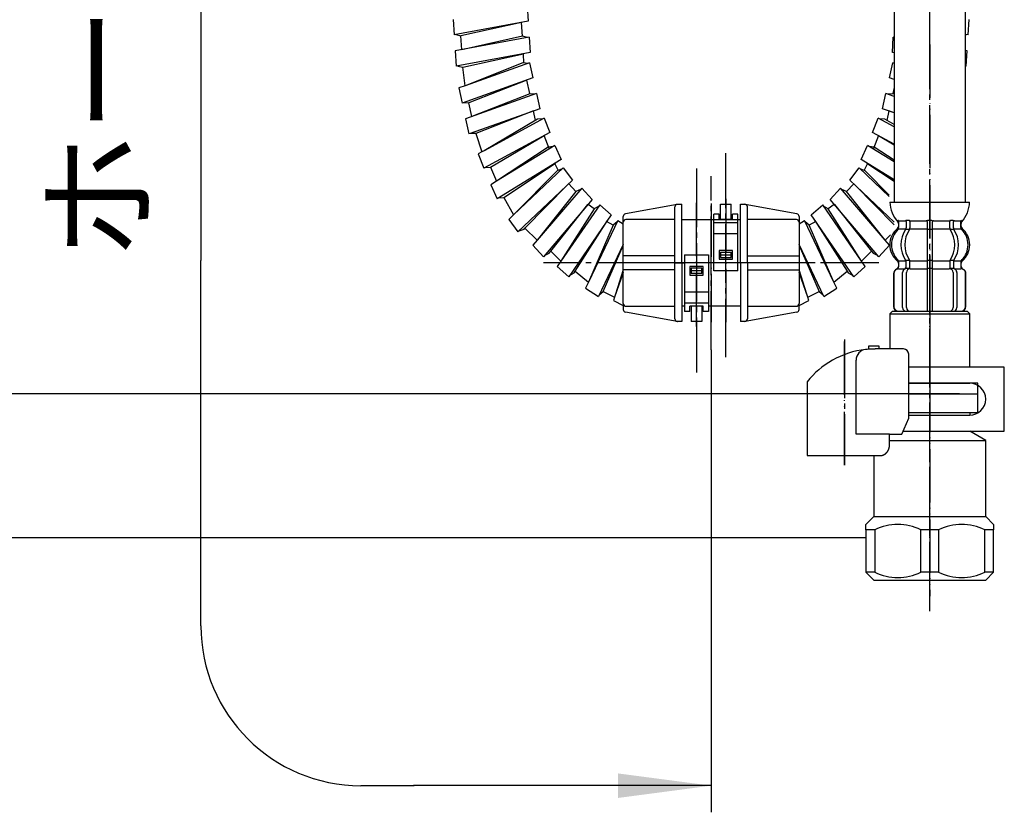
# Model space of a CAD drawing. Units: millimetres. Extents: x 0 to 1061, y 0 to 1485.
# Drawn here: x 587 to 772, y 348 to 497 of the extents above; entities that cross this region are included whole.
import ezdxf

# ---------------------------------------------------------------- set-up
doc = ezdxf.new("R2010")
doc.units = ezdxf.units.MM
doc.linetypes.add('DASH_CENTER', pattern=[14, 11, -1, 1, -1])
doc.linetypes.add('PHANTOM', pattern=[13, 10, -1, 0, -1, 0, -1])
doc.layers.add('1', color=7, linetype='Continuous')
doc.layers.add('OBJECT', color=7, linetype='Continuous')
doc.styles.add('CONVERTER_11', font='MS Mincho.ttf', dxfattribs={"width": 0.89})
doc.styles.add('CONVERTER_12', font='txt.shx', dxfattribs={"width": 0.9})
doc.dimstyles.new('ME10_DIM_10', dxfattribs={"dimtxt": 17.5, "dimasz": 17.5, "dimexe": 5, "dimexo": 0, "dimgap": 5, "dimtad": 1, "dimdsep": 46, "dimtxsty": 'CONVERTER_12', "dimsah": 1, "dimcen": 0.09, "dimclrd": 2, "dimclre": 2, "dimclrt": 7, "dimadec": 0, "dimazin": 0, "dimtfac": 1, "dimtdec": 4, "dimtix": 1, "dimtmove": 0, "dimatfit": 3, "dimfxl": 1, "dimtolj": 1, "dimtzin": 0, "dimarcsym": 0})
doc.dimstyles.new('ME10_DIM_11', dxfattribs={"dimtxt": 17.5, "dimasz": 17.5, "dimexe": 5, "dimexo": 0, "dimgap": 5, "dimtad": 1, "dimdsep": 46, "dimtxsty": 'CONVERTER_12', "dimsah": 1, "dimcen": 0.09, "dimclrd": 2, "dimclre": 2, "dimclrt": 7, "dimadec": 0, "dimazin": 0, "dimtfac": 1, "dimtdec": 4, "dimtix": 1, "dimtmove": 0, "dimatfit": 3, "dimfxl": 1, "dimtolj": 1, "dimtzin": 0, "dimarcsym": 0})
doc.dimstyles.new('ME10_DIM_12', dxfattribs={"dimtxt": 17.5, "dimasz": 17.5, "dimexe": 5, "dimexo": 0, "dimgap": 5, "dimtad": 1, "dimdsep": 46, "dimtxsty": 'CONVERTER_11', "dimsah": 1, "dimcen": 0.09, "dimclrd": 2, "dimclre": 2, "dimclrt": 7, "dimadec": 0, "dimazin": 0, "dimtfac": 1, "dimtdec": 4, "dimtix": 1, "dimtmove": 0, "dimatfit": 3, "dimfxl": 1, "dimtolj": 1, "dimtzin": 0, "dimarcsym": 0})

# ---------------------------------------------------------------- blocks, each defined once
blk = doc.blocks.new('88-375', base_point=(1023.05, 3283.27))
at = {"color": 4, "linetype": 'PHANTOM'}
for p, q in [((714.11, 439), (714.11, 463)), ((719.61, 463), (719.61, 438.89))]:
    blk.add_line(p, q, dxfattribs=at)
at = {"color": 7, "linetype": 'Continuous'}
for p, q in [((718.61, 459.1), (718.61, 461.95)), ((718.61, 461.95), (720.61, 461.95)), ((720.61, 459.1), (720.61, 461.95)), ((717.36, 449.45), (717.36, 460.1)), ((721.86, 458.45), (717.36, 458.45)), ((718.36, 459.1), (718.36, 460.1)), ((720.86, 459.1), (720.86, 460.1)), ((721.86, 449.45), (721.86, 460.1)), ((717.36, 456.45), (721.86, 456.45)), ((711.86, 452.45), (711.86, 441.8)), ((711.86, 452.45), (716.36, 452.45)), ((716.36, 452.45), (716.36, 441.8)), ((721.86, 449.45), (717.36, 449.45)), ((716.36, 445.45), (711.86, 445.45)), ((711.86, 443.45), (716.36, 443.45)), ((713.11, 442.8), (713.11, 439.95)), ((715.11, 442.8), (715.11, 439.95)), ((715.11, 439.95), (713.11, 439.95))]:
    blk.add_line(p, q, dxfattribs=at)
at = {"layer": '1', "color": 4, "linetype": 'PHANTOM'}
for p, q in [((716.86, 462.1), (716.86, 439.8)), ((736.36, 450.95), (697.36, 450.95))]:
    blk.add_line(p, q, dxfattribs=at)
at = {"layer": '1', "color": 7, "linetype": 'Continuous'}
for p, q in [((710.47, 461.94), (700.77, 460.17)), ((732.95, 460.17), (723.25, 461.94)), ((700.36, 458.6), (700.36, 459.68)), ((700.36, 450.95), (700.36, 458.6)), ((710.06, 459.1), (700.86, 459.1)), ((718.36, 460.1), (717.36, 460.1)), ((721.86, 460.1), (720.86, 460.1)), ((732.86, 459.1), (723.66, 459.1)), ((733.36, 459.68), (733.36, 458.6)), ((733.36, 458.6), (733.36, 450.95)), ((720.86, 453.25), (718.36, 453.25)), ((718.36, 453.25), (718.36, 451.65)), ((718.61, 452.95), (718.61, 451.95)), ((718.61, 452.95), (720.61, 452.95)), ((720.61, 451.95), (720.61, 452.95)), ((720.86, 451.65), (720.86, 453.25)), ((710.06, 452.25), (700.36, 452.25)), ((718.36, 451.65), (720.86, 451.65)), ((718.61, 452.45), (720.61, 452.45)), ((718.61, 451.95), (720.61, 451.95)), ((723.66, 452.25), (733.36, 452.25)), ((710.06, 450.95), (700.36, 450.95)), ((700.36, 443.3), (700.36, 450.95)), ((710.06, 449.65), (700.36, 449.65)), ((715.36, 450.25), (712.86, 450.25)), ((712.86, 450.25), (712.86, 448.65)), ((715.11, 449.95), (713.11, 449.95)), ((713.11, 449.95), (713.11, 448.95)), ((715.11, 449.45), (713.11, 449.45)), ((715.11, 448.95), (715.11, 449.95)), ((715.36, 448.65), (715.36, 450.25)), ((717.36, 450.95), (716.36, 450.95)), ((723.66, 450.95), (721.86, 450.95)), ((733.36, 450.95), (723.66, 450.95)), ((723.66, 449.65), (733.36, 449.65)), ((733.36, 450.95), (733.36, 443.3)), ((712.86, 448.65), (715.36, 448.65)), ((715.11, 448.95), (713.11, 448.95)), ((700.36, 443.3), (700.36, 442.21)), ((710.47, 439.96), (700.77, 441.72)), ((700.86, 442.8), (710.06, 442.8)), ((712.86, 441.8), (711.86, 441.8)), ((715.36, 442.8), (712.86, 442.8)), ((712.86, 441.8), (712.86, 442.8)), ((715.36, 441.8), (715.36, 442.8)), ((716.36, 441.8), (715.36, 441.8)), ((732.95, 441.72), (723.25, 439.96)), ((723.66, 442.8), (732.86, 442.8)), ((733.36, 442.21), (733.36, 443.3))]:
    blk.add_line(p, q, dxfattribs=at)
for centre, start, end in [((710.56, 461.45), 100.8497, 180), ((710.56, 461.45), 90, 100.8497), ((723.16, 461.45), 0, 90), ((700.86, 459.68), 100.8497, 180), ((700.86, 458.6), 90, 180), ((732.86, 458.6), 0, 90), ((732.86, 459.68), 0, 79.1503), ((700.86, 443.3), 180, 270), ((700.86, 442.21), 180, 259.6751), ((732.86, 443.3), 270, 0), ((732.86, 442.21), 280.3249, 0), ((710.56, 440.45), 180, 259.6751), ((710.56, 440.45), 259.6751, 270), ((723.16, 440.45), 270, 0)]:
    blk.add_arc(centre, 0.5, start, end, dxfattribs=at)
at = {"layer": 'OBJECT', "color": 7, "linetype": 'Continuous'}
for p, q in [((710.06, 450.95), (710.06, 461.45)), ((710.56, 461.95), (711.36, 461.95)), ((711.36, 450.95), (711.36, 461.95)), ((722.36, 450.95), (722.36, 461.95)), ((722.36, 461.95), (723.16, 461.95)), ((723.66, 450.95), (723.66, 461.45)), ((711.36, 459.1), (717.36, 459.1)), ((717.36, 459.1), (721.86, 459.1)), ((720.86, 459.1), (718.36, 459.1)), ((721.86, 459.1), (722.36, 459.1)), ((711.86, 450.95), (700.36, 450.95)), ((710.06, 450.95), (711.86, 450.95)), ((710.06, 440.45), (710.06, 450.95)), ((711.36, 450.95), (711.36, 439.95)), ((717.36, 450.95), (716.36, 450.95)), ((717.36, 450.95), (716.36, 450.95)), ((723.66, 450.95), (721.86, 450.95)), ((733.36, 450.95), (721.86, 450.95)), ((723.66, 450.95), (721.86, 450.95)), ((722.36, 450.95), (722.36, 439.95)), ((723.66, 450.95), (723.66, 440.45)), ((733.36, 450.95), (723.66, 450.95)), ((711.86, 442.8), (711.36, 442.8)), ((715.36, 442.8), (712.86, 442.8)), ((722.36, 442.8), (716.36, 442.8)), ((711.36, 439.95), (710.56, 439.95)), ((723.16, 439.95), (722.36, 439.95))]:
    blk.add_line(p, q, dxfattribs=at)
blk = doc.blocks.new('K3761-560X-H1', base_point=(809.31, 745.75))
at = {"layer": '1', "color": 7, "linetype": 'Continuous'}
for p, q in [((682.32, 499.21), (682.5, 496.32)), ((668.45, 496.64), (668.63, 493.75)), ((682.5, 496.32), (668.63, 493.75)), ((681.26, 496.09), (669.89, 493.56)), ((681.42, 493.51), (681.26, 496.09)), ((765.09, 493.75), (765.27, 496.64)), ((668.93, 493.81), (669.89, 493.56)), ((670.05, 490.98), (669.89, 493.56)), ((681.42, 493.51), (670.05, 490.98)), ((682.37, 493.27), (681.42, 493.51)), ((765.09, 493.75), (764.59, 493.84)), ((764.59, 493.75), (764.79, 493.81)), ((682.68, 493.33), (668.81, 490.75)), ((682.68, 493.33), (682.86, 490.43)), ((750.87, 490.43), (751.04, 493.33)), ((751.19, 493.3), (751.04, 493.33)), ((668.81, 490.75), (668.99, 487.86)), ((682.86, 490.43), (668.99, 487.86)), ((670.25, 487.68), (681.62, 490.2)), ((681.72, 488.47), (681.62, 490.2)), ((751.19, 490.37), (750.87, 490.43)), ((764.91, 490.75), (764.59, 490.82)), ((764.73, 487.86), (764.91, 490.75)), ((669.3, 487.92), (670.25, 487.68)), ((682.78, 488.51), (670.68, 484.22)), ((681.51, 488.49), (670.68, 484.22)), ((682.49, 488.41), (681.51, 488.49)), ((682.78, 488.51), (683.41, 485.68)), ((750.31, 485.68), (750.94, 488.51)), ((751.19, 488.42), (750.94, 488.51)), ((670.68, 484.22), (670.25, 487.68)), ((764.73, 487.86), (764.59, 487.89)), ((670.68, 484.22), (669.49, 483.8)), ((683.41, 485.68), (670.12, 480.97)), ((682.23, 485.26), (671.39, 480.98)), ((682.79, 482.73), (682.23, 485.26)), ((751.19, 485.37), (750.31, 485.68)), ((669.49, 483.8), (670.12, 480.97)), ((684.06, 482.74), (670.77, 478.03)), ((682.79, 482.72), (671.95, 478.45)), ((683.77, 482.64), (682.79, 482.72)), ((684.06, 482.74), (684.69, 479.91)), ((749.03, 479.91), (749.66, 482.74)), ((751.19, 482.2), (749.66, 482.74)), ((750.93, 482.72), (749.95, 482.64)), ((751.19, 482.62), (750.93, 482.72)), ((751.19, 483.86), (750.94, 482.73)), ((670.41, 481.07), (671.39, 480.98)), ((671.95, 478.46), (671.39, 480.98)), ((684.69, 479.91), (671.59, 475.27)), ((683.5, 479.49), (672.67, 475.22)), ((683.9, 477.72), (683.5, 479.49)), ((751.19, 479.15), (749.03, 479.91)), ((750.22, 479.49), (749.82, 477.72)), ((751.19, 479.11), (750.22, 479.49)), ((670.77, 478.03), (671.39, 475.2)), ((685.52, 478.15), (674.23, 472.02)), ((684.26, 477.93), (674.23, 472.02)), ((685.25, 478), (684.26, 477.93)), ((685.52, 478.15), (686.58, 475.45)), ((747.14, 475.45), (748.2, 478.15)), ((751.19, 476.53), (748.2, 478.15)), ((749.46, 477.93), (748.48, 478)), ((751.19, 476.92), (749.46, 477.93)), ((671.59, 475.27), (671.39, 475.2)), ((672.67, 475.22), (671.59, 475.27)), ((672.67, 475.22), (673.8, 471.79)), ((686.58, 475.45), (674.19, 468.72)), ((751.19, 473.26), (747.14, 475.45)), ((675.44, 468.94), (685.48, 474.85)), ((686.43, 472.44), (685.48, 474.85)), ((748.24, 474.85), (747.3, 472.44)), ((748.24, 474.85), (751.19, 473.12)), ((673.8, 471.79), (673.12, 471.42)), ((673.12, 471.42), (674.19, 468.72)), ((674.23, 472.02), (673.8, 471.79)), ((674.23, 472.02), (674.23, 472.02)), ((687.51, 472.99), (676.56, 466.28)), ((686.26, 472.7), (676.56, 466.28)), ((687.24, 472.82), (686.26, 472.7)), ((687.51, 472.99), (688.71, 470.35)), ((745.01, 470.35), (746.21, 472.99)), ((751.19, 469.94), (746.21, 472.99)), ((747.46, 472.7), (746.48, 472.82)), ((751.19, 470.23), (747.46, 472.7)), ((688.71, 470.35), (676.68, 462.98)), ((677.93, 463.26), (687.64, 469.69)), ((688.14, 468.34), (687.49, 469.59)), ((751.19, 466.56), (745.01, 470.35)), ((746.23, 469.59), (745.58, 468.34)), ((746.08, 469.69), (751.19, 466.31)), ((674.46, 468.87), (675.44, 468.94)), ((675.44, 468.94), (676.56, 466.28)), ((689.09, 468.81), (679.78, 459.97)), ((687.94, 468.27), (679.78, 459.97)), ((688.87, 468.59), (687.94, 468.27)), ((689.09, 468.81), (690.82, 466.48)), ((742.9, 466.48), (744.63, 468.81)), ((750.29, 463.43), (744.63, 468.81)), ((745.78, 468.27), (744.85, 468.59)), ((750.29, 463.69), (745.78, 468.27)), ((676.56, 466.28), (675.48, 465.62)), ((676.56, 466.28), (676.56, 466.28)), ((690.82, 466.48), (680.59, 456.77)), ((691.47, 464.33), (690.11, 465.81)), ((743.61, 465.81), (742.26, 464.33)), ((751.19, 458.62), (742.9, 466.48)), ((675.48, 465.62), (676.68, 462.98)), ((681.91, 457.48), (689.91, 465.61)), ((692.56, 464.98), (684.22, 455.21)), ((691.47, 464.33), (684.22, 455.21)), ((692.36, 464.74), (691.47, 464.33)), ((692.56, 464.98), (694.52, 462.84)), ((739.2, 462.84), (741.16, 464.98)), ((749.5, 455.21), (741.16, 464.98)), ((742.26, 464.33), (741.36, 464.74)), ((749.5, 455.21), (742.26, 464.33)), ((743.82, 465.61), (751.19, 458.11)), ((676.95, 463.14), (677.93, 463.26)), ((677.93, 463.26), (679.78, 459.97)), ((694.52, 462.84), (685.36, 452.12)), ((748.36, 452.12), (739.2, 462.84)), ((686.75, 453.14), (693.7, 461.89)), ((695.93, 461.88), (688.65, 451.29)), ((694.91, 461.12), (688.65, 451.29)), ((694.91, 461.12), (693.75, 461.94)), ((695.75, 461.62), (694.91, 461.12)), ((695.93, 461.88), (698.1, 459.96)), ((735.62, 459.96), (737.79, 461.88)), ((745.07, 451.29), (737.79, 461.88)), ((738.81, 461.12), (737.97, 461.62)), ((739.97, 461.94), (738.81, 461.12)), ((745.07, 451.29), (738.81, 461.12)), ((740.02, 461.89), (746.98, 453.14)), ((679.78, 459.97), (678.86, 459.1)), ((678.86, 459.1), (680.59, 456.77)), ((679.78, 459.97), (679.78, 459.97)), ((698.1, 459.96), (690.11, 448.34)), ((691.31, 449.38), (697.39, 458.92)), ((699.34, 458.94), (693.81, 447.35)), ((698.46, 458.03), (697.24, 458.71)), ((699.21, 458.66), (698.46, 458.03)), ((699.34, 458.94), (700.36, 458.29)), ((733.36, 458.29), (734.38, 458.94)), ((739.91, 447.35), (734.38, 458.94)), ((735.27, 458.03), (734.51, 458.66)), ((736.48, 458.71), (735.27, 458.03)), ((743.61, 448.34), (735.62, 459.96)), ((736.34, 458.92), (742.41, 449.38)), ((680.81, 456.98), (681.75, 457.31)), ((681.75, 457.31), (681.91, 457.48)), ((684.22, 455.21), (681.91, 457.48)), ((698.46, 458.03), (693.81, 447.35)), ((739.91, 447.35), (735.27, 458.03)), ((684.22, 455.21), (683.4, 454.26)), ((750.54, 456.24), (749.5, 455.21)), ((750.32, 454.26), (749.5, 455.21)), ((683.4, 454.26), (685.36, 452.12)), ((686.46, 452.77), (686.75, 453.14)), ((688.65, 451.29), (686.75, 453.14)), ((700.36, 454.4), (695.72, 444.66)), ((696.61, 445.57), (700.36, 454.22)), ((738, 444.66), (733.36, 454.4)), ((733.36, 454.22), (737.12, 445.57)), ((746.98, 453.14), (745.07, 451.29)), ((746.98, 453.14), (747.27, 452.77)), ((748.36, 452.12), (750.32, 454.26)), ((685.56, 452.36), (686.46, 452.77)), ((688.65, 451.29), (687.94, 450.26)), ((745.78, 450.26), (745.07, 451.29)), ((747.27, 452.77), (748.16, 452.36)), ((687.94, 450.26), (690.11, 448.34)), ((691.13, 449.1), (691.31, 449.38)), ((691.31, 449.38), (693.81, 447.35)), ((700.36, 449.13), (698.74, 444.55)), ((700.36, 449.63), (698.93, 445.08)), ((734.79, 445.08), (733.36, 449.63)), ((734.98, 444.55), (733.36, 449.13)), ((739.91, 447.35), (742.41, 449.38)), ((742.41, 449.38), (742.59, 449.1)), ((743.61, 448.34), (745.78, 450.26)), ((690.29, 448.59), (691.13, 449.1)), ((693.81, 447.35), (693.27, 446.21)), ((740.45, 446.21), (739.91, 447.35)), ((742.59, 449.1), (743.43, 448.59)), ((693.27, 446.21), (695.72, 444.66)), ((695.85, 444.94), (696.61, 445.57)), ((696.61, 445.57), (698.74, 444.55)), ((734.98, 444.55), (737.12, 445.57)), ((737.12, 445.57), (737.87, 444.94)), ((738, 444.66), (740.45, 446.21)), ((698.74, 444.55), (698.51, 443.89)), ((698.51, 443.89), (700.36, 442.97)), ((733.36, 442.97), (735.21, 443.89)), ((735.21, 443.89), (734.98, 444.55))]:
    blk.add_line(p, q, dxfattribs=at)
blk = doc.blocks.new('K3771-561XN-1_1', base_point=(352.69, 645.3))
blk.add_blockref('K3761-560X-H1', (809.31, 745.75))
blk = doc.blocks.new('K3771-561XNS-1_0', base_point=(332.7, 648.96))
at = {"layer": '1'}
blk.add_blockref('K3771-561XN-1_1', (352.69, 645.3), dxfattribs=at)
blk = doc.blocks.new('33-70AK__6', base_point=(2163.99, -221.84))
at = {"color": 7, "linetype": 'Continuous'}
for p, q in [((750.89, 441.86), (750.39, 441.36)), ((765.39, 441.36), (764.89, 441.86)), ((750.39, 441.36), (765.39, 441.36)), ((750.39, 441.36), (750.39, 434.79)), ((765.39, 431.36), (765.39, 441.36)), ((753.95, 428.36), (765.39, 428.36)), ((766.89, 428.36), (765.39, 428.36)), ((766.89, 426.36), (766.89, 428.36)), ((753.95, 426.36), (763.49, 426.36)), ((763.49, 426.36), (764.64, 426.36)), ((764.64, 426.36), (766.89, 426.36))]:
    blk.add_line(p, q, dxfattribs=at)
at = {"layer": '1', "color": 7, "linetype": 'Continuous'}
blk.add_line((750.89, 441.86), (764.89, 441.86), dxfattribs=at)
blk = doc.blocks.new('33-108X-2K__7', base_point=(19085.72, 2194.14))
at = {"color": 7, "linetype": 'Continuous'}
for p, q in [((753.44, 458.71), (753.44, 457.52)), ((754.15, 458.71), (754.15, 457.52)), ((757.39, 458.71), (757.39, 457.36)), ((757.49, 458.96), (757.89, 458.96)), ((757.89, 458.96), (758.29, 458.96)), ((758.39, 457.36), (758.39, 458.71)), ((761.63, 457.52), (761.63, 458.71)), ((762.33, 457.52), (762.33, 458.71)), ((753.49, 457.26), (754.01, 457.26)), ((757.39, 457.36), (757.39, 451.36)), ((757.49, 457.26), (757.89, 457.26)), ((757.89, 457.26), (758.29, 457.26)), ((758.39, 451.36), (758.39, 457.36)), ((761.76, 457.26), (762.28, 457.26)), ((752.06, 450.27), (752.06, 451.14)), ((753.44, 450.22), (753.44, 451.21)), ((753.49, 451.46), (754.01, 451.46)), ((754.15, 449.86), (754.15, 451.21)), ((757.39, 451.36), (757.39, 449.86)), ((757.49, 451.46), (757.89, 451.46)), ((757.89, 451.46), (758.29, 451.46)), ((758.39, 449.86), (758.39, 451.36)), ((761.63, 451.21), (761.63, 449.86)), ((761.76, 451.46), (762.28, 451.46)), ((762.33, 451.21), (762.33, 450.22)), ((763.72, 451.14), (763.72, 450.27)), ((752.8, 442.56), (752.8, 449.16)), ((753.49, 449.96), (754.05, 449.96)), ((753.51, 442.56), (753.51, 449.16)), ((757.39, 449.86), (757.39, 441.86)), ((757.49, 449.96), (757.89, 449.96)), ((757.89, 449.96), (758.29, 449.96)), ((758.39, 441.86), (758.39, 449.86)), ((761.72, 449.96), (762.28, 449.96)), ((762.26, 449.16), (762.26, 442.56)), ((762.97, 449.16), (762.97, 442.56)), ((751.09, 448.96), (751.09, 442.76)), ((751.15, 448.96), (751.15, 442.76)), ((764.62, 442.76), (764.62, 448.96)), ((764.69, 442.76), (764.69, 448.96))]:
    blk.add_line(p, q, dxfattribs=at)
for centre, radius, start, end in [((751.93, 458.86), 0.1, 22.0737, 90), ((751.55, 458.71), 0.5, 0, 22.0737), ((752.94, 458.71), 0.5, 17.496, 32.9514), ((752.94, 458.71), 0.5, 0, 17.496), ((753.65, 458.71), 0.5, 0, 32.9514), ((756.89, 458.71), 0.5, 17.496, 32.9514), ((756.89, 458.71), 0.5, 0, 17.496), ((758.89, 458.71), 0.5, 162.504, 180), ((758.89, 458.71), 0.5, 147.0486, 162.504), ((762.13, 458.71), 0.5, 147.0486, 180), ((762.83, 458.71), 0.5, 162.504, 180), ((762.83, 458.71), 0.5, 147.0486, 162.504), ((764.22, 458.71), 0.5, 157.9263, 180), ((763.85, 458.86), 0.1, 90, 157.9263), ((754.71, 454.36), 4, 134.4214, 225.6402), ((751.55, 457.58), 0.5, 314.4214, 0), ((757.66, 454.36), 5.18, 146.2456, 213.7544), ((758.37, 454.36), 5.18, 146.2456, 213.7544), ((752.94, 457.52), 0.5, 326.2456, 341.8773), ((752.94, 457.52), 0.5, 341.8773, 0), ((753.65, 457.52), 0.5, 326.2456, 0), ((762.13, 457.52), 0.5, 180, 213.7544), ((757.4, 454.36), 5.18, 326.2456, 33.7544), ((762.83, 457.52), 0.5, 180, 198.1227), ((762.83, 457.52), 0.5, 198.1227, 213.7544), ((758.11, 454.36), 5.18, 326.2456, 33.7544), ((764.22, 457.58), 0.5, 180, 225.5786), ((761.07, 454.36), 4, 314.3598, 45.5786), ((751.56, 451.14), 0.5, 0, 45.6402), ((752.94, 451.21), 0.5, 18.1227, 33.7544), ((752.94, 451.21), 0.5, 0, 18.1227), ((753.65, 451.21), 0.5, 0, 33.7544), ((762.13, 451.21), 0.5, 146.2456, 180), ((762.83, 451.21), 0.5, 161.8773, 180), ((762.83, 451.21), 0.5, 146.2456, 161.8773), ((764.22, 451.14), 0.5, 134.3598, 180), ((751.99, 448.96), 0.9, 110.9248, 180), ((752.05, 448.96), 0.9, 110.7733, 180), ((751.49, 450.27), 0.5, 290.9248, 0), ((751.56, 450.27), 0.5, 290.7733, 0), ((753.5, 449.16), 0.7, 117.9071, 180), ((752.94, 450.22), 0.5, 297.9071, 313.8713), ((752.94, 450.22), 0.5, 313.8713, 0), ((753.51, 449.78), 0.183, 95.871, 120.9917), ((754.21, 449.16), 0.7, 95.0524, 180), ((754.03, 449.85), 0.119, 43.2267, 78.73), ((754.21, 449.16), 0.7, 90, 95.0524), ((761.56, 449.16), 0.7, 84.9476, 90), ((761.56, 449.16), 0.7, 0, 84.9476), ((761.74, 449.85), 0.119, 101.27, 136.7733), ((762.26, 449.78), 0.183, 59.0083, 84.129), ((762.83, 450.22), 0.5, 180, 226.1287), ((762.83, 450.22), 0.5, 226.1287, 242.0929), ((762.27, 449.16), 0.7, 0, 62.0929), ((764.22, 450.27), 0.5, 180, 249.2267), ((764.29, 450.27), 0.5, 180, 249.0752), ((763.72, 448.96), 0.9, 0, 69.2267), ((763.79, 448.96), 0.9, 0, 69.0752), ((751.99, 442.76), 0.9, 180, 270), ((752.05, 442.76), 0.9, 180, 270), ((753.5, 442.56), 0.7, 180, 270), ((754.21, 442.56), 0.7, 180, 270), ((761.56, 442.56), 0.7, 270, 0), ((762.27, 442.56), 0.7, 270, 0), ((763.72, 442.76), 0.9, 270, 0), ((763.79, 442.76), 0.9, 270, 0)]:
    blk.add_arc(centre, radius, start, end, dxfattribs=at)
at = {"layer": '1', "color": 7, "linetype": 'Continuous'}
for p, q in [((750.4, 462.36), (757.89, 462.36)), ((757.89, 462.36), (765.37, 462.36)), ((751.99, 458.37), (751.99, 457.8)), ((752.05, 458.86), (752.8, 458.86)), ((752.05, 458.71), (752.05, 457.58)), ((752.8, 458.86), (753.42, 458.86)), ((753.49, 458.96), (754.01, 458.96)), ((754.15, 458.86), (757.36, 458.86)), ((758.41, 458.86), (761.63, 458.86)), ((761.76, 458.96), (762.28, 458.96)), ((762.36, 458.86), (762.97, 458.86)), ((762.97, 458.86), (763.72, 458.86)), ((763.72, 457.58), (763.72, 458.71)), ((763.79, 457.8), (763.79, 458.37)), ((752.05, 457.36), (753.42, 457.36)), ((754.15, 457.36), (757.39, 457.36)), ((758.39, 457.36), (761.63, 457.36)), ((762.36, 457.36), (763.72, 457.36)), ((752.06, 451.36), (753.42, 451.36)), ((754.15, 451.36), (757.39, 451.36)), ((758.39, 451.36), (761.63, 451.36)), ((762.36, 451.36), (763.72, 451.36)), ((751.99, 450.92), (751.99, 450.27)), ((751.99, 449.86), (752.06, 449.86)), ((752.05, 449.86), (753.29, 449.86)), ((754.21, 449.86), (757.39, 449.86)), ((758.39, 449.86), (761.56, 449.86)), ((762.49, 449.86), (763.72, 449.86)), ((763.72, 449.86), (763.79, 449.86)), ((763.79, 450.27), (763.79, 450.92)), ((751.99, 441.86), (752.22, 441.86)), ((752.22, 441.86), (753.5, 441.86)), ((753.5, 441.86), (762.27, 441.86)), ((754.22, 441.86), (755.11, 441.86)), ((762.27, 441.86), (763.55, 441.86)), ((763.55, 441.86), (763.79, 441.86))]:
    blk.add_line(p, q, dxfattribs=at)
for centre, radius, start, end in [((756.3, 462.58), 5.9, 182.1671, 221.6831), ((759.48, 462.58), 5.9, 318.3169, 357.8329), ((751.49, 458.37), 0.5, 0, 35.7393), ((764.29, 458.37), 0.5, 144.2607, 180), ((754.39, 454.36), 4, 130.1286, 180), ((751.49, 457.8), 0.5, 310.1286, 0), ((764.29, 457.8), 0.5, 180, 229.8714), ((761.39, 454.36), 4, 0, 49.8714), ((754.39, 454.36), 4, 180, 229.8714), ((761.39, 454.36), 4, 310.1286, 0), ((751.49, 450.92), 0.5, 0, 49.8714), ((764.29, 450.92), 0.5, 130.1286, 180)]:
    blk.add_arc(centre, radius, start, end, dxfattribs=at)
blk = doc.blocks.new('33-108X-1__9', base_point=(330.18, 347.5))
at = {"layer": '1', "color": 7, "linetype": 'Continuous'}
for p, q in [((751.19, 653.11), (751.19, 462.36)), ((764.59, 462.36), (764.59, 653.11))]:
    blk.add_line(p, q, dxfattribs=at)
blk = doc.blocks.new('33-108BX-300__11', base_point=(917.25, 593.62))
at = {"color": 4, "linetype": 'PHANTOM'}
blk.add_line((757.89, 491.95), (757.89, 700.16), dxfattribs=at)
at = {"layer": '1', "color": 4, "linetype": 'PHANTOM'}
blk.add_line((757.89, 491.95), (757.89, 423.82), dxfattribs=at)
blk.add_blockref('33-70AK__6', (2163.99, -221.84))
at = {"layer": '1'}
for name, p in [('33-108X-1__9', (330.18, 347.5)), ('33-108X-2K__7', (19085.72, 2194.14))]:
    blk.add_blockref(name, p, dxfattribs=at)
blk = doc.blocks.new('30-69D-C2K__26', base_point=(745.89, 388.36))
at = {"color": 7, "linetype": 'Continuous'}
for p, q in [((766.89, 422.86), (766.89, 426.36)), ((765.39, 422.86), (766.89, 422.86))]:
    blk.add_line(p, q, dxfattribs=at)
at = {"layer": '1', "color": 4, "linetype": 'PHANTOM'}
blk.add_line((757.89, 442.36), (757.89, 388.36), dxfattribs=at)
at = {"layer": '1', "color": 7, "linetype": 'Continuous'}
for p, q in [((753.95, 426.36), (766.89, 426.36)), ((753.95, 422.86), (765.39, 422.86)), ((765.39, 422.86), (765.39, 422.36)), ((752.91, 419.36), (765.39, 419.36)), ((768.39, 417.63), (765.39, 419.36)), ((750.35, 417.63), (768.39, 417.63)), ((768.39, 403.36), (768.39, 417.63)), ((747.39, 414.79), (747.39, 403.36)), ((745.89, 401.86), (747.39, 403.36)), ((747.39, 403.36), (757.89, 403.36)), ((757.89, 403.36), (768.39, 403.36)), ((768.39, 403.36), (769.89, 401.86)), ((745.89, 400.86), (745.89, 401.86)), ((769.89, 401.86), (769.89, 400.86)), ((745.89, 400.86), (745.89, 399.36)), ((747.56, 400.86), (745.89, 400.86)), ((745.89, 399.36), (745.89, 392.86)), ((747.56, 400.86), (747.56, 392.86)), ((757.89, 400.86), (756.22, 400.86)), ((756.22, 392.86), (756.22, 400.86)), ((759.56, 400.86), (757.89, 400.86)), ((759.56, 400.86), (759.56, 392.86)), ((768.22, 392.86), (768.22, 400.86)), ((769.89, 400.86), (768.22, 400.86)), ((769.89, 392.86), (769.89, 400.86)), ((747.56, 392.86), (745.89, 392.86)), ((745.89, 392.86), (747.39, 391.36)), ((757.89, 392.86), (756.22, 392.86)), ((759.56, 392.86), (757.89, 392.86)), ((769.89, 392.86), (768.22, 392.86)), ((768.39, 391.36), (769.89, 392.86)), ((747.39, 391.36), (757.89, 391.36)), ((757.89, 391.36), (768.39, 391.36))]:
    blk.add_line(p, q, dxfattribs=at)
for centre, start, end in [((751.89, 391.99), 63.9922, 116.0078), ((763.89, 391.99), 63.9922, 116.0078), ((751.89, 401.74), 243.9922, 296.0078), ((763.89, 401.74), 243.9922, 296.0078)]:
    blk.add_arc(centre, 9.87, start, end, dxfattribs=at)
blk = doc.blocks.new('88-153BK__27', base_point=(520.51, 746.16))
at = {"color": 7, "linetype": 'Continuous'}
for p, q in [((734.89, 428.62), (734.89, 427.79)), ((752.66, 418.79), (753.95, 421.79))]:
    blk.add_line(p, q, dxfattribs=at)
for centre, radius, start, end in [((747.64, 418.51), 16.27, 96.2976, 119.5519), ((747.64, 418.51), 16.27, 94.4056, 96.2976), ((747.64, 418.51), 16.27, 90, 94.4056), ((752.95, 433.79), 1, 0, 90), ((747.64, 418.51), 16.27, 119.5519, 141.584)]:
    blk.add_arc(centre, radius, start, end, dxfattribs=at)
at = {"layer": '1', "color": 4, "linetype": 'PHANTOM'}
blk.add_line((741.89, 412.97), (741.89, 436.57), dxfattribs=at)
at = {"layer": '1', "color": 7, "linetype": 'Continuous'}
for p, q in [((746.39, 435.29), (746.39, 434.74)), ((748.39, 435.29), (746.39, 435.29)), ((748.39, 434.79), (747.64, 434.79)), ((748.39, 434.79), (748.39, 435.29)), ((752.95, 434.79), (748.39, 434.79)), ((744.07, 418.79), (744.07, 432.7)), ((753.95, 421.79), (753.95, 433.79)), ((734.89, 427.79), (734.89, 414.79)), ((750.35, 418.79), (744.07, 418.79)), ((750.35, 418.79), (752.66, 418.79)), ((750.35, 416.79), (750.35, 418.79)), ((734.89, 414.79), (748.89, 414.79)), ((748.89, 414.79), (748.89, 414.81))]:
    blk.add_line(p, q, dxfattribs=at)
blk.add_arc((746.07, 432.7), 2, 96.2976, 180, dxfattribs=at)
blk.add_open_spline([(748.89, 414.81), (748.89, 414.81), (748.9, 414.81), (748.92, 414.82), (748.93, 414.82), (748.93, 414.82), (748.94, 414.82), (748.95, 414.82), (748.95, 414.82), (748.96, 414.83), (748.97, 414.83), (748.98, 414.83), (748.98, 414.83), (748.99, 414.83), (749, 414.84), (749.01, 414.84), (749.01, 414.84), (749.02, 414.84), (749.03, 414.84), (749.04, 414.85), (749.04, 414.85), (749.05, 414.85), (749.06, 414.85), (749.07, 414.85), (749.07, 414.86), (749.08, 414.86), (749.09, 414.86), (749.1, 414.86), (749.1, 414.87), (749.11, 414.87), (749.12, 414.87), (749.13, 414.87), (749.13, 414.88), (749.14, 414.88), (749.15, 414.88), (749.15, 414.88), (749.16, 414.89), (749.17, 414.89), (749.18, 414.89), (749.18, 414.9), (749.19, 414.9), (749.2, 414.9), (749.2, 414.9), (749.21, 414.91), (749.22, 414.91), (749.23, 414.91), (749.23, 414.92), (749.24, 414.92), (749.25, 414.92), (749.25, 414.93), (749.26, 414.93), (749.27, 414.93), (749.28, 414.94), (749.28, 414.94), (749.29, 414.94), (749.3, 414.95), (749.3, 414.95), (749.31, 414.95), (749.32, 414.96), (749.32, 414.96), (749.33, 414.96), (749.34, 414.97), (749.34, 414.97), (749.35, 414.97), (749.36, 414.98), (749.37, 414.98), (749.37, 414.99), (749.38, 414.99), (749.39, 414.99), (749.39, 415), (749.4, 415), (749.41, 415.01), (749.41, 415.01), (749.42, 415.01), (749.43, 415.02), (749.43, 415.02), (749.44, 415.03), (749.45, 415.03), (749.45, 415.03), (749.46, 415.04), (749.47, 415.04), (749.47, 415.05), (749.48, 415.05), (749.48, 415.05), (749.49, 415.06), (749.5, 415.06), (749.51, 415.07), (749.51, 415.07), (749.52, 415.08), (749.52, 415.08), (749.53, 415.09), (749.54, 415.09), (749.54, 415.1), (749.55, 415.1), (749.56, 415.11), (749.56, 415.11), (749.57, 415.11), (749.58, 415.12), (749.58, 415.12), (749.59, 415.13), (749.59, 415.13), (749.6, 415.14), (749.61, 415.14), (749.61, 415.15), (749.62, 415.15), (749.63, 415.16), (749.63, 415.16), (749.64, 415.17), (749.64, 415.17), (749.65, 415.18), (749.66, 415.18), (749.66, 415.19), (749.67, 415.2), (749.67, 415.2), (749.68, 415.21), (749.69, 415.21), (749.69, 415.22), (749.7, 415.22), (749.7, 415.23), (749.71, 415.23), (749.71, 415.24), (749.72, 415.24), (749.73, 415.25), (749.73, 415.25), (749.73, 415.25), (749.73, 415.26), (749.74, 415.26), (749.74, 415.27), (749.75, 415.27), (749.76, 415.28), (749.76, 415.28), (749.77, 415.29), (749.77, 415.3), (749.78, 415.3), (749.78, 415.31), (749.79, 415.31), (749.8, 415.32), (749.8, 415.32), (749.81, 415.33), (749.81, 415.34), (749.82, 415.34), (749.82, 415.35), (749.83, 415.35), (749.83, 415.36), (749.84, 415.37), (749.84, 415.37), (749.85, 415.38), (749.85, 415.39), (749.86, 415.39), (749.87, 415.4), (749.87, 415.4), (749.88, 415.41), (749.88, 415.42), (749.89, 415.42), (749.89, 415.43), (749.9, 415.44), (749.9, 415.44), (749.91, 415.45), (749.91, 415.46), (749.92, 415.46), (749.92, 415.47), (749.93, 415.48), (749.93, 415.48), (749.94, 415.49), (749.94, 415.49), (749.95, 415.5), (749.95, 415.51), (749.96, 415.51), (749.96, 415.52), (749.97, 415.53), (749.97, 415.54), (749.98, 415.54), (749.98, 415.55), (749.98, 415.56), (749.99, 415.56), (749.99, 415.57), (750, 415.58), (750, 415.58), (750.01, 415.59), (750.01, 415.6), (750.02, 415.6), (750.02, 415.61), (750.02, 415.62), (750.03, 415.63), (750.03, 415.63), (750.04, 415.64), (750.04, 415.65), (750.05, 415.65), (750.05, 415.66), (750.06, 415.67), (750.06, 415.68), (750.06, 415.68), (750.07, 415.69), (750.07, 415.7), (750.08, 415.71), (750.08, 415.71), (750.08, 415.72), (750.09, 415.73), (750.09, 415.74), (750.1, 415.74), (750.1, 415.75), (750.1, 415.76), (750.11, 415.76), (750.11, 415.77), (750.11, 415.78), (750.12, 415.79), (750.12, 415.79), (750.13, 415.8), (750.13, 415.81), (750.13, 415.82), (750.14, 415.83), (750.14, 415.83), (750.14, 415.84), (750.15, 415.85), (750.15, 415.86), (750.16, 415.86), (750.16, 415.87), (750.16, 415.88), (750.17, 415.89), (750.17, 415.89), (750.17, 415.9), (750.18, 415.91), (750.18, 415.92), (750.18, 415.93), (750.19, 415.93), (750.19, 415.94), (750.19, 415.95), (750.19, 415.96), (750.2, 415.97), (750.2, 415.97), (750.2, 415.98), (750.21, 415.99), (750.21, 416), (750.21, 416.01), (750.22, 416.01), (750.22, 416.02), (750.22, 416.03), (750.22, 416.04), (750.23, 416.05), (750.23, 416.05), (750.23, 416.06), (750.24, 416.07), (750.24, 416.08), (750.24, 416.09), (750.24, 416.09), (750.25, 416.1), (750.25, 416.11), (750.25, 416.12), (750.25, 416.13), (750.26, 416.14), (750.26, 416.14), (750.26, 416.15), (750.26, 416.16), (750.27, 416.17), (750.27, 416.18), (750.27, 416.19), (750.27, 416.19), (750.28, 416.2), (750.28, 416.21), (750.28, 416.22), (750.28, 416.23), (750.28, 416.24), (750.29, 416.24), (750.29, 416.25), (750.29, 416.26), (750.29, 416.27), (750.29, 416.28), (750.3, 416.29), (750.3, 416.29), (750.3, 416.3), (750.3, 416.31), (750.3, 416.32), (750.3, 416.33), (750.31, 416.34), (750.31, 416.35), (750.31, 416.35), (750.31, 416.36), (750.31, 416.37), (750.31, 416.38), (750.32, 416.39), (750.32, 416.4), (750.32, 416.41), (750.32, 416.41), (750.32, 416.42), (750.32, 416.43), (750.32, 416.44), (750.33, 416.45), (750.33, 416.46), (750.33, 416.47), (750.33, 416.47), (750.33, 416.48), (750.33, 416.49), (750.33, 416.5), (750.33, 416.51), (750.33, 416.52), (750.34, 416.53), (750.34, 416.53), (750.34, 416.54), (750.34, 416.55), (750.34, 416.56), (750.34, 416.57), (750.34, 416.58), (750.34, 416.59), (750.34, 416.59), (750.34, 416.6), (750.34, 416.61), (750.34, 416.62), (750.35, 416.63), (750.35, 416.63), (750.35, 416.64), (750.35, 416.65), (750.35, 416.66), (750.35, 416.66), (750.35, 416.67), (750.35, 416.68), (750.35, 416.68), (750.35, 416.69), (750.35, 416.7), (750.35, 416.71), (750.35, 416.71), (750.35, 416.72), (750.35, 416.73), (750.35, 416.74), (750.35, 416.74), (750.35, 416.75), (750.35, 416.76), (750.35, 416.77), (750.35, 416.78), (750.35, 416.79)], degree=3, knots=[0, 0, 0, 0, 0.017036, 0.034072, 0.041113, 0.048154, 0.055195, 0.062236, 0.070021, 0.077806, 0.085591, 0.093376, 0.101161, 0.108947, 0.116732, 0.124517, 0.132321, 0.140124, 0.147928, 0.155731, 0.163535, 0.171339, 0.179142, 0.186946, 0.194671, 0.202396, 0.210121, 0.217847, 0.225572, 0.233297, 0.241022, 0.248747, 0.256455, 0.264162, 0.271869, 0.279576, 0.287283, 0.294991, 0.302697, 0.310404, 0.317761, 0.325118, 0.332475, 0.339832, 0.347876, 0.355921, 0.363966, 0.372011, 0.379716, 0.387422, 0.395129, 0.402835, 0.410541, 0.418247, 0.425953, 0.433659, 0.441382, 0.449105, 0.456828, 0.464551, 0.472275, 0.479998, 0.487721, 0.495444, 0.503327, 0.511211, 0.519095, 0.526978, 0.534862, 0.542746, 0.550629, 0.558513, 0.56638, 0.574246, 0.582113, 0.58998, 0.597846, 0.605713, 0.613579, 0.621446, 0.628852, 0.636259, 0.643666, 0.651072, 0.659386, 0.667701, 0.676015, 0.68433, 0.692195, 0.70006, 0.707926, 0.715791, 0.723656, 0.731522, 0.739387, 0.747253, 0.755134, 0.763015, 0.770896, 0.778777, 0.786658, 0.794539, 0.80242, 0.810301, 0.818373, 0.826444, 0.834515, 0.842587, 0.850658, 0.85873, 0.866801, 0.874873, 0.882945, 0.891016, 0.89887, 0.906723, 0.914577, 0.92243, 0.930284, 0.938137, 0.94599, 0.953843, 0.961696, 0.969549, 0.970557, 0.971565, 0.979618, 0.987672, 0.995726, 1.003779, 1.011832, 1.019886, 1.027939, 1.035993, 1.044046, 1.0521, 1.060167, 1.068235, 1.076303, 1.084372, 1.092442, 1.100513, 1.108585, 1.116657, 1.124729, 1.132801, 1.141074, 1.149347, 1.157619, 1.16589, 1.17416, 1.182431, 1.190701, 1.198971, 1.207227, 1.215484, 1.22374, 1.231997, 1.240254, 1.248511, 1.256768, 1.265026, 1.272785, 1.280545, 1.288305, 1.296064, 1.304807, 1.313551, 1.322294, 1.331037, 1.339293, 1.347549, 1.355804, 1.36406, 1.372316, 1.380571, 1.388827, 1.397083, 1.405352, 1.413621, 1.42189, 1.430159, 1.438428, 1.446697, 1.454967, 1.463236, 1.471689, 1.480142, 1.488595, 1.497048, 1.505501, 1.513954, 1.522407, 1.53086, 1.539299, 1.547739, 1.556178, 1.564617, 1.573057, 1.581496, 1.589935, 1.598375, 1.606386, 1.614398, 1.622409, 1.63042, 1.639278, 1.648136, 1.656993, 1.665851, 1.67429, 1.682728, 1.691167, 1.699605, 1.708044, 1.716482, 1.724921, 1.733359, 1.74181, 1.750262, 1.758713, 1.767164, 1.775615, 1.784066, 1.792518, 1.800969, 1.809567, 1.818165, 1.826763, 1.835362, 1.84396, 1.852558, 1.861156, 1.869754, 1.87834, 1.886925, 1.895511, 1.904096, 1.912682, 1.921267, 1.929853, 1.938438, 1.94671, 1.954982, 1.963255, 1.971527, 1.980416, 1.989306, 1.998196, 2.007086, 2.01567, 2.024255, 2.03284, 2.041425, 2.05001, 2.058594, 2.067179, 2.075764, 2.084361, 2.092958, 2.101555, 2.110152, 2.118749, 2.127346, 2.135943, 2.14454, 2.153232, 2.161923, 2.170615, 2.179306, 2.187998, 2.19669, 2.205381, 2.214073, 2.222752, 2.231432, 2.240111, 2.248791, 2.25747, 2.26615, 2.274829, 2.283508, 2.292021, 2.300534, 2.309046, 2.317559, 2.326397, 2.335234, 2.344072, 2.35291, 2.361589, 2.370268, 2.378947, 2.387626, 2.396305, 2.404984, 2.413664, 2.422343, 2.431034, 2.439725, 2.448416, 2.457107, 2.465798, 2.474489, 2.48318, 2.491871, 2.499141, 2.506412, 2.513683, 2.520954, 2.528224, 2.535495, 2.542766, 2.550036, 2.557298, 2.564559, 2.571821, 2.579082, 2.586344, 2.593606, 2.600867, 2.608129, 2.615386, 2.622643, 2.6299, 2.637157, 2.65167, 2.666184, 2.666184, 2.666184, 2.666184], dxfattribs=at)
blk = doc.blocks.new('71-31K__28', base_point=(883.84, 600.56))
at = {"layer": '1', "color": 7, "linetype": 'Continuous'}
for p, q in [((771.89, 431.36), (753.95, 431.36)), ((771.89, 419.36), (771.89, 431.36)), ((765.39, 428.36), (753.95, 428.36)), ((753.95, 422.36), (765.39, 422.36)), ((752.91, 419.36), (771.89, 419.36))]:
    blk.add_line(p, q, dxfattribs=at)
blk.add_arc((765.39, 425.36), 3, 270, 90, dxfattribs=at)
blk = doc.blocks.new('30-69DX-1S__29', base_point=(1506.45, 127.22))
at = {"layer": '1', "color": 4, "linetype": 'PHANTOM'}
blk.add_line((757.89, 388.36), (757.89, 449.36), dxfattribs=at)
for name, p in [('88-153BK__27', (520.51, 746.16)), ('71-31K__28', (883.84, 600.56))]:
    blk.add_blockref(name, p)
at = {"layer": '1'}
blk.add_blockref('30-69D-C2K__26', (745.89, 388.36), dxfattribs=at)
blk = doc.blocks.new('*D59')
at = {"layer": '1', "color": 2, "linetype": 'Continuous'}
for p, q in [((719.09, 791.36), (479, 791.36)), ((484, 791.36), (484, 399.36)), ((745.89, 399.36), (479, 399.36))]:
    blk.add_line(p, q, dxfattribs=at)
at = {"layer": '1', "color": 2}
for points in [[(486.3, 773.86), (481.69, 773.86), (484, 791.36)], [(481.69, 416.86), (486.3, 416.86), (484, 399.36)]]:
    blk.add_solid(points, dxfattribs=at)
at = {"layer": '1', "color": 7, "insert": (479, 590.49), "char_height": 17.5, "attachment_point": 7, "rotation": 90, "line_spacing_factor": 0.60024, "style": 'CONVERTER_12'}
blk.add_mtext('417', dxfattribs=at)
blk = doc.blocks.new('*D60')
at = {"layer": '1', "color": 2, "linetype": 'Continuous'}
for p, q in [((524, 461.36), (524, 426.36)), ((763.49, 426.36), (519, 426.36)), ((524, 426.36), (524, 399.36)), ((745.89, 399.36), (519, 399.36)), ((524, 399.36), (524, 364.36))]:
    blk.add_line(p, q, dxfattribs=at)
at = {"layer": '1', "color": 2}
for points in [[(521.69, 443.86), (526.3, 443.86), (524, 426.36)], [(526.3, 381.86), (521.69, 381.86), (524, 399.36)]]:
    blk.add_solid(points, dxfattribs=at)
at = {"layer": '1', "color": 7, "insert": (519, 399.74), "char_height": 17.5, "attachment_point": 7, "rotation": 90, "line_spacing_factor": 0.60024, "style": 'CONVERTER_12'}
blk.add_mtext('27', dxfattribs=at)
blk = doc.blocks.new('*D61')
at = {"layer": '1', "color": 2, "linetype": 'Continuous'}
for p, q in [((719.09, 791.36), (519, 791.36)), ((524, 791.36), (524, 426.36)), ((753.95, 426.36), (519, 426.36))]:
    blk.add_line(p, q, dxfattribs=at)
at = {"layer": '1', "color": 2}
for points in [[(526.3, 773.86), (521.69, 773.86), (524, 791.36)], [(521.69, 443.86), (526.3, 443.86), (524, 426.36)]]:
    blk.add_solid(points, dxfattribs=at)
at = {"layer": '1', "color": 7, "insert": (519, 509.11), "char_height": 17.5, "attachment_point": 7, "rotation": 90, "line_spacing_factor": 0.454545, "style": 'CONVERTER_11'}
blk.add_mtext('フレキホース直管時390', dxfattribs=at)
blk = doc.blocks.new('*D74')
at = {"layer": '1', "color": 2, "linetype": 'Continuous'}
blk.add_line((621.09, 743.86), (621.09, 451.43), dxfattribs=at)
at = {"layer": '1', "color": 7, "insert": (616.09, 451.43), "char_height": 17.5, "attachment_point": 7, "rotation": 90, "line_spacing_factor": 0.454545, "style": 'CONVERTER_11'}
blk.add_mtext('ホースバンド取付推奨寸法350', dxfattribs=at)
blk = doc.blocks.new('*D75')
at = {"layer": '1', "color": 2, "linetype": 'Continuous'}
for p, q in [((716.86, 434.65), (716.86, 347.8)), ((716.86, 352.8), (661, 352.8))]:
    blk.add_line(p, q, dxfattribs=at)
at = {"layer": '1', "color": 2}
blk.add_solid([(699.36, 350.49), (699.36, 355.1), (716.86, 352.8)], dxfattribs=at)

msp = doc.modelspace()

# ---------------------------------------------------------------- linework, layer by layer
at = {"color": 2, "linetype": 'DASH_CENTER'}
msp.add_line((757.886, 385.561), (757.886, 761.661), dxfattribs=at)
at = {"layer": '1', "color": 2, "linetype": 'DASH_CENTER'}
for p, q in [((719.607, 433.222), (719.607, 471.522)), ((714.114, 468.672), (714.114, 430.372)), ((716.861, 434.647), (716.861, 467.247)), ((748.357, 450.947), (685.364, 450.947)), ((741.886, 436.575), (741.886, 412.975))]:
    msp.add_line(p, q, dxfattribs=at)
at = {"layer": '1', "color": 2, "linetype": 'Continuous'}
for p, q in [((621.086, 382.797), (621.086, 451.425)), ((661.086, 352.797), (651.086, 352.797))]:
    msp.add_line(p, q, dxfattribs=at)
msp.add_arc((651.086, 382.797), 30, 180, 270, dxfattribs=at)

# ---------------------------------------------------------------- block references
for name, p in [('33-108BX-300__11', (917.254, 593.619)), ('88-375', (1023.049, 3283.275))]:
    msp.add_blockref(name, p)
at = {"layer": '1'}
for name, p in [('K3771-561XNS-1_0', (332.705, 648.957)), ('*D74', (0, 0)), ('30-69DX-1S__29', (1506.447, 127.22)), ('*D75', (0, 0))]:
    msp.add_blockref(name, p, dxfattribs=at)

# ---------------------------------------------------------------- dimensions: what is measured, and where the dimension line sits
for base, p1, text, dimstyle, picture, middle in [((483.998, 791.361), (745.886, 399.361), '417', 'ME10_DIM_10', '*D59', (470.248, 608.861)), ((523.998, 791.361), (753.949, 426.361), 'フレキホース直管時390', 'ME10_DIM_12', '*D61', (510.248, 608.861))]:
    dim = msp.add_linear_dim(base=base, p1=p1, p2=(719.086, 791.361), angle=90, text=text, dimstyle=dimstyle, dxfattribs=at)
    dim.commit()
    dim.dimension.update_dxf_attribs({"geometry": picture, "text_midpoint": middle, "text_rotation": 90})
dim = msp.add_linear_dim(base=(523.998, 426.361), p1=(745.886, 399.361), p2=(763.486, 426.361), angle=90, dimstyle='ME10_DIM_11', dxfattribs=at)
dim.commit()
dim.dimension.update_dxf_attribs({"geometry": '*D60', "text_midpoint": (510.248, 412.861), "text_rotation": 90})

doc.saveas('drawing.dxf')
